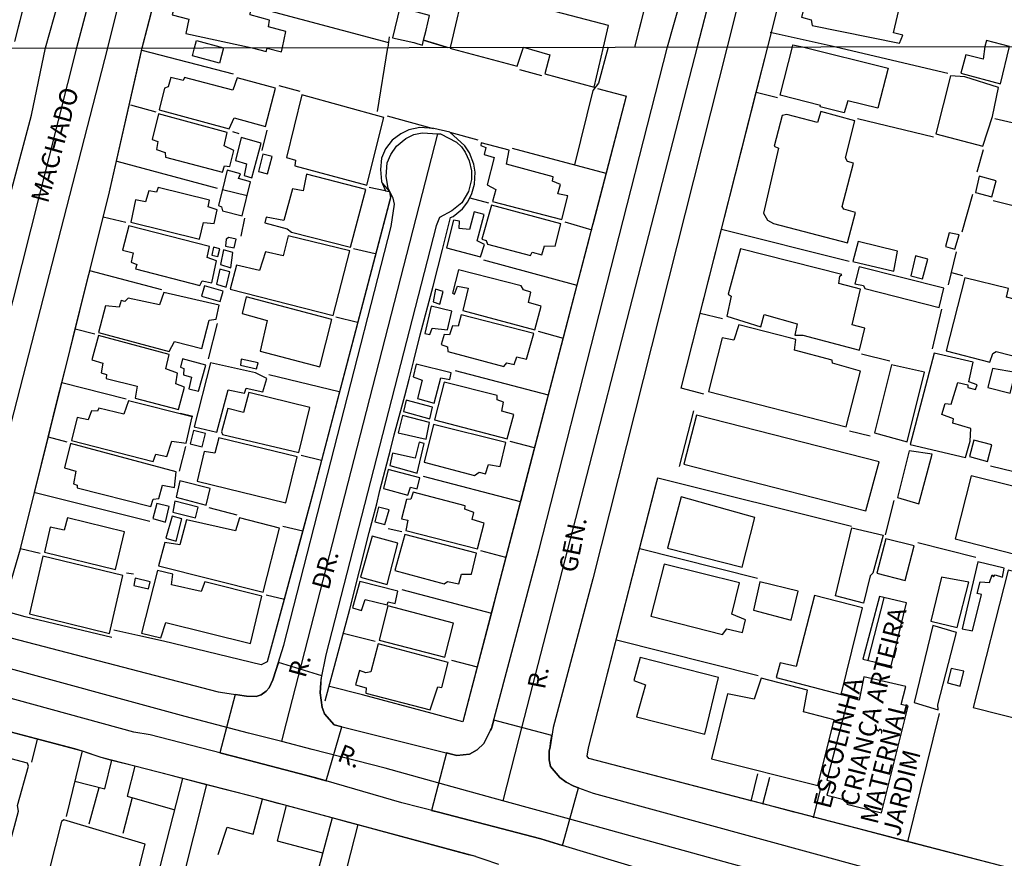
# Model space of a CAD drawing. Extents: x 180707 to 183128, y 1674279 to 1677054.
# Drawn here: x 181944 to 182082, y 1674722 to 1674839 of the extents above; entities that cross this region are included whole.
import ezdxf
from ezdxf.enums import TextEntityAlignment as Align

# ---------------------------------------------------------------- set-up
doc = ezdxf.new("R2010")
doc.units = 0
doc.header["$MEASUREMENT"] = 0
for name, color, linetype in [('V-CRUZAMENTO', 1, 'CONTINUOUS'), ('V-EDIFICACAO', 2, 'CONTINUOUS'), ('V-EDIFICACAO_IDENTIFICADA', 6, 'CONTINUOUS'), ('V-EIXO_DE_LOGRADOURO', 3, 'CONTINUOUS'), ('V-LOTE', 231, 'CONTINUOUS'), ('V-NOME_DOS_LOGRADOUROS', 2, 'CONTINUOUS'), ('V-QUADRA', 6, 'CONTINUOUS'), ('V-TESTADA', 3, 'CONTINUOUS'), ('X-LIMITE_1000', 7, 'CONTINUOUS')]:
    doc.layers.add(name, color=color, linetype=linetype)

msp = doc.modelspace()

# ---------------------------------------------------------------- linework, layer by layer
at = {"layer": 'V-CRUZAMENTO'}
for points in [[(181989.35, 1674740.23), (181988.27, 1674740.5), (181986.92, 1674742.01), (181986.67, 1674742.7), (181986.6, 1674742.9), (181986.31, 1674744.95), (181986.39, 1674746.37), (181986.53, 1674747.35), (181980.48, 1674749.22), (181980.18, 1674748.24), (181979.72, 1674746.76), (181979.2, 1674745.65), (181978.79, 1674745.18), (181978.09, 1674744.7), (181977.65, 1674744.56), (181977.36, 1674744.47), (181976.01, 1674744.51), (181974.44, 1674744.75), (181972.32, 1674736.57), (181975.4, 1674735.77), (181984.28, 1674733.48), (181987.16, 1674732.69)], [(182017.13, 1674724.56), (182017.13, 1674724.56), (182020.17, 1674723.64), (182021.19, 1674727.3), (182022.41, 1674731.69), (182021.72, 1674731.94), (182020.69, 1674732.48), (182019.8, 1674733.14), (182018.5, 1674734.67), (182018.31, 1674735.62), (182018.3, 1674736.82), (182018.41, 1674737.44), (182018.5, 1674737.98), (182018.68, 1674739.01), (182010.55, 1674741.14), (182010.24, 1674739.97), (182010.12, 1674739.73), (182009.17, 1674737.89), (182008.22, 1674737), (182007.17, 1674736.4), (182005.39, 1674736.2), (182005.03, 1674736.29), (182003.97, 1674736.56), (182001.88, 1674728.52), (182002.85, 1674728.27)]]:
    msp.add_lwpolyline(points, close=True, dxfattribs=at)
at = {"layer": 'V-EDIFICACAO'}
for points in [[(182055.37, 1674846.67), (182053.55, 1674839.37), (182054.9, 1674838.97), (182055.01, 1674838.2), (182067.23, 1674835.72), (182067.66, 1674836.85), (182066.39, 1674837.15), (182067.88, 1674843.57), (182055.37, 1674846.67)], [(182004.49, 1674835.14), (182004.45, 1674835.01), (182004.77, 1674834.92), (182013.84, 1674832.49), (182014.7, 1674835.15), (182018.39, 1674834.11), (182017.67, 1674831.45), (182024.56, 1674829.57), (182025.89, 1674835.17), (182026.58, 1674838.2), (182006.41, 1674843.49), (182004.71, 1674836.08)], [(181976.84, 1674835.09), (181978.76, 1674834.58), (181978.91, 1674835.02), (181980.91, 1674834.51), (181981.06, 1674835.1), (181981.53, 1674837.37), (181979.12, 1674837.99), (181979.23, 1674838.93), (181976.53, 1674839.66), (181976.64, 1674840.69), (181966.61, 1674843.24), (181965.66, 1674839.66), (181967.96, 1674839.08), (181967.55, 1674837.07)], [(182004.11, 1674835.14), (182003.34, 1674835.37), (182000.75, 1674836.13), (182001.1, 1674837.56), (182001.59, 1674839.59), (181997.43, 1674840.69), (181996.41, 1674836.45), (181999.41, 1674835.81), (181999.83, 1674835.68), (182000.6, 1674835.44), (182000.75, 1674836.13)], [(181968.77, 1674835.08), (181969.05, 1674836.08), (181972.82, 1674835.09), (181972.25, 1674832.94), (181968.49, 1674833.94)], [(182053.68, 1674835.22), (182065.61, 1674832.24), (182064.18, 1674826.66), (182059.99, 1674827.66), (182059.47, 1674825.97), (182056.12, 1674826.82), (182056.16, 1674827.01), (182050.57, 1674828.45), (182052.27, 1674835.22), (182052.34, 1674835.51)], [(182079.15, 1674835.26), (182078.88, 1674833.49), (182076.46, 1674834.08), (182075.79, 1674831.51), (182081.3, 1674830.05), (182082.57, 1674835.27), (182079.38, 1674836.09)], [(182076.34, 1674831), (182074.33, 1674831.18), (182072.28, 1674823.05), (182078.87, 1674821.34), (182080.19, 1674825.48), (182081.05, 1674829.53), (182076.34, 1674831)], [(181967.39, 1674830.95), (181967.19, 1674830.49), (181965.47, 1674830.91), (181965.08, 1674829.62), (181964.59, 1674829.43), (181963.85, 1674826.41), (181973.63, 1674823.76), (181974.31, 1674825.29), (181978.67, 1674824.1), (181980.07, 1674829.45), (181974.74, 1674830.88), (181974.1, 1674829.17), (181967.39, 1674830.95)], [(181983.77, 1674828.51), (181981.6, 1674819.75), (181982.87, 1674819.4), (181982.78, 1674818.61), (181992.81, 1674815.89), (181995.22, 1674825.36), (181983.77, 1674828.51)], [(181963.74, 1674825.84), (181962.84, 1674822.28), (181963.67, 1674821.99), (181963.48, 1674820.87), (181964.68, 1674820.47), (181964.7, 1674819.79), (181972.66, 1674817.71), (181972.96, 1674818.59), (181973.68, 1674818.5), (181974.26, 1674820.74), (181972.89, 1674821.39), (181973.35, 1674823.24), (181963.74, 1674825.84)], [(182055.75, 1674824.66), (182051.47, 1674825.76), (182050.85, 1674825.6), (182049.7, 1674821.32), (182050.32, 1674821.04), (182048.21, 1674811.98), (182048.77, 1674810.99), (182049.6, 1674810.51), (182059.93, 1674807.83), (182061.07, 1674812.07), (182059.43, 1674812.52), (182059.2, 1674812.92), (182060.77, 1674818.95), (182059.95, 1674819.21), (182059.67, 1674819.71), (182060.98, 1674824.87), (182056.22, 1674826.18), (182055.75, 1674824.66)], [(181978.08, 1674821.77), (181975.29, 1674822.53), (181974.51, 1674819.31), (181976.02, 1674818.88), (181975.71, 1674817.25), (181976.79, 1674816.9)], [(182012.33, 1674818.83), (182012.73, 1674820.76), (182008.82, 1674821.79), (182008.76, 1674821.43), (182009.44, 1674821.15), (182009.21, 1674820.15), (182010.59, 1674819.73), (182009.62, 1674815.92), (182010.84, 1674815.26), (182010.36, 1674813.62), (182020.06, 1674811.07), (182020.89, 1674814.39), (182019.52, 1674814.67), (182019.87, 1674815.97), (182018.74, 1674816.45), (182018.84, 1674817.06), (182012.33, 1674818.83)], [(181978.3, 1674820.23), (181977.71, 1674817.81), (181978.96, 1674817.46), (181979.62, 1674819.91), (181978.3, 1674820.23)], [(181972.68, 1674815.3), (181972.65, 1674815.16), (181972.14, 1674813.03), (181972.52, 1674812.87), (181972.7, 1674812.3), (181975.44, 1674811.62), (181976.6, 1674816.36), (181974.91, 1674816.8), (181975.2, 1674817.47), (181973.33, 1674817.96)], [(181984.41, 1674817.44), (181983.92, 1674815.1), (181982.44, 1674815.38), (181981.26, 1674810.93), (181978.79, 1674811.4), (181978.6, 1674810.61), (181981.69, 1674809.78), (181982.32, 1674809.32), (181990.55, 1674807.23), (181992.69, 1674815.3), (181984.41, 1674817.44)], [(182078.34, 1674817.15), (182077.82, 1674814.87), (182080.1, 1674814.26), (182080.71, 1674816.5), (182078.34, 1674817.15)], [(181963.69, 1674815.57), (181963.48, 1674814.9), (181962.39, 1674815.09), (181961.93, 1674813.56), (181960.55, 1674813.83), (181959.86, 1674810.71), (181969.47, 1674808.34), (181970.04, 1674810.68), (181971.51, 1674810.51), (181971.95, 1674812.45), (181970.68, 1674812.85), (181970.85, 1674813.79), (181963.69, 1674815.57)], [(182005.71, 1674809.85), (182005.79, 1674810.84), (182004.94, 1674811.02), (182003.96, 1674807.14), (182008.72, 1674805.87), (182009.27, 1674807.6), (182008.25, 1674808.1), (182009.21, 1674811.8), (182007.84, 1674812.15), (182007.17, 1674809.68), (182005.71, 1674809.85)], [(182010.24, 1674813.1), (182008.9, 1674808.33), (182009.51, 1674808.14), (182009.68, 1674807.66), (182015.71, 1674806.08), (182015.94, 1674806.51), (182017.26, 1674806.17), (182017.63, 1674807.41), (182019.15, 1674807.35), (182019.92, 1674810.5), (182010.24, 1674813.1)], [(181959.62, 1674810.21), (181958.71, 1674806.82), (181960.22, 1674806.43), (181959.94, 1674805.12), (181960.7, 1674804.81), (181960.51, 1674804.19), (181969.49, 1674801.87), (181969.82, 1674802.5), (181971.18, 1674802.22), (181971.82, 1674805.33), (181970.55, 1674805.8), (181970.87, 1674807.32), (181959.62, 1674810.21)], [(182074.15, 1674809.21), (182073.64, 1674807.33), (182074.94, 1674806.94), (182075.55, 1674808.96), (182074.15, 1674809.21)], [(181973.58, 1674808.58), (181973.19, 1674808.35), (181973.08, 1674807.38), (181974.32, 1674807.11), (181974.58, 1674808.35), (181973.58, 1674808.58)], [(181981.85, 1674808.8), (181981.14, 1674806), (181978.68, 1674806.59), (181977.85, 1674803.95), (181974.63, 1674804.7), (181973.75, 1674801.37), (181988.11, 1674797.69), (181990.48, 1674806.71), (181981.85, 1674808.8)], [(182061.46, 1674808.02), (182060.7, 1674805.2), (182066.42, 1674803.89), (182066.95, 1674806.65), (182061.46, 1674808.02)], [(181971.18, 1674806.13), (181972.02, 1674805.91), (181972.29, 1674806.98), (181971.42, 1674807.22), (181971.18, 1674806.13)], [(181972.81, 1674806.83), (181972.38, 1674804.82), (181973.84, 1674804.34), (181974.12, 1674806.49), (181972.81, 1674806.83)], [(182044.99, 1674806.97), (182043.31, 1674800.68), (182043.7, 1674800.38), (182043.09, 1674797.58), (182047.87, 1674796.1), (182048.3, 1674797.81), (182052.93, 1674796.5), (182052.62, 1674794.92), (182053.72, 1674794.91), (182061.65, 1674792.84), (182062.39, 1674795.89), (182060.59, 1674796.37), (182061.77, 1674801.38), (182058.72, 1674802.17), (182058.86, 1674803.18), (182059.18, 1674803.39), (182044.99, 1674806.97)], [(182069.47, 1674806.02), (182068.79, 1674803.24), (182070.43, 1674802.8), (182071.16, 1674805.54), (182069.47, 1674806.02)], [(181972.3, 1674804.14), (181971.83, 1674802.05), (181973.21, 1674801.65), (181973.69, 1674803.76), (181972.3, 1674804.14)], [(182005.62, 1674804.06), (182004.8, 1674800.78), (182005.08, 1674800.66), (182005.5, 1674801.77), (182006.99, 1674801.51), (182006.26, 1674798.36), (182016.28, 1674795.69), (182017.16, 1674798.98), (182015.43, 1674799.49), (182015.72, 1674800.95), (182014.7, 1674801.27), (182014.37, 1674801.81), (182005.62, 1674804.06)], [(182061.59, 1674804.46), (182061, 1674802.1), (182062.2, 1674801.86), (182062.37, 1674801.43), (182072.76, 1674798.81), (182073.41, 1674801.51), (182061.59, 1674804.46)], [(182082.16, 1674800.22), (182082.44, 1674801.43), (182076.36, 1674802.92), (182073.73, 1674792.76), (182079.84, 1674791.17), (182080.25, 1674792.35), (182080.7, 1674792.66), (182093.77, 1674789.29), (182093.8, 1674787.98), (182099.67, 1674786.49), (182099.98, 1674787.03), (182100.67, 1674786.89), (182102.77, 1674795.37), (182101.89, 1674795.73), (182101.98, 1674796.39), (182096.2, 1674797.91), (182095.79, 1674796.69), (182082.16, 1674800.22)], [(181963.87, 1674799.19), (181959.52, 1674800.11), (181959.03, 1674799.65), (181958.53, 1674799.76), (181958.23, 1674798.82), (181956.34, 1674799.05), (181955.34, 1674795.29), (181965.25, 1674792.67), (181965.96, 1674794.06), (181969.79, 1674793.09), (181970.81, 1674797.01), (181971.81, 1674797.18), (181972.19, 1674799.11), (181964.49, 1674800.88), (181963.87, 1674799.19)], [(181970.16, 1674801.8), (181969.74, 1674800.39), (181972.34, 1674799.65), (181972.76, 1674801.1), (181970.16, 1674801.8)], [(182002.08, 1674799.58), (182003.04, 1674799.27), (182003.47, 1674801.05), (182002.43, 1674801.35), (182002.08, 1674799.58)], [(181975.97, 1674800.28), (181975.41, 1674797.96), (181978.93, 1674796.97), (181977.96, 1674792.68), (181986.25, 1674790.53), (181987.96, 1674797.11), (181975.97, 1674800.28)], [(182001.82, 1674798.99), (182000.94, 1674795.18), (182001.65, 1674795.01), (182001.96, 1674795.93), (182004.1, 1674795.69), (182004.7, 1674798.27), (182001.82, 1674798.99)], [(182006.01, 1674797.77), (182005.6, 1674796.17), (182004.8, 1674796.23), (182004.36, 1674794.99), (182003.61, 1674795.03), (182003.23, 1674793.61), (182004.09, 1674793.32), (182004.15, 1674792.63), (182011.96, 1674790.54), (182012.4, 1674791.08), (182013.42, 1674790.84), (182013.8, 1674791.89), (182015.12, 1674791.58), (182016.14, 1674795.17), (182006.01, 1674797.77)], [(182052.03, 1674794.51), (182044.77, 1674796.36), (182044.1, 1674794.21), (182042.44, 1674794.55), (182040.55, 1674787.06), (182059.79, 1674782.11), (182061.78, 1674789.9), (182057.88, 1674791.03), (182057.81, 1674791.46), (182052.54, 1674792.84), (182052.75, 1674794.33)], [(181955.37, 1674794.87), (181954.42, 1674791.47), (181955.96, 1674791.01), (181955.73, 1674789.69), (181956.47, 1674789.45), (181956.41, 1674788.86), (181960.76, 1674787.79), (181960.47, 1674786.15), (181966.53, 1674784.53), (181967.35, 1674787.68), (181966.16, 1674788.12), (181966.4, 1674789.63), (181964.76, 1674790.23), (181965.24, 1674792.25), (181955.37, 1674794.87)], [(181967.07, 1674791.63), (181966.8, 1674790.44), (181967.26, 1674790.27), (181967.22, 1674789.4), (181968.33, 1674789.07), (181967.96, 1674787.45), (181969.34, 1674787.13), (181970.33, 1674790.73), (181967.07, 1674791.63)], [(181975.29, 1674791.59), (181975.18, 1674790.76), (181977.43, 1674790.22), (181977.67, 1674791.08), (181975.29, 1674791.59)], [(182072.07, 1674792.42), (182068.7, 1674779.64), (182076.43, 1674777.84), (182077.08, 1674780.12), (182077.17, 1674781.87), (182074.67, 1674782.62), (182074.75, 1674783.23), (182073.13, 1674783.83), (182073.58, 1674785.4), (182074.42, 1674785.3), (182075.34, 1674788.31), (182076.74, 1674788.01), (182076.77, 1674787.61), (182077.85, 1674787.32), (182078.05, 1674787.99), (182076.91, 1674788.41), (182077.51, 1674791.15), (182072.07, 1674792.42)], [(181970.98, 1674791.06), (181968.73, 1674782.14), (181971.89, 1674781.38), (181973.47, 1674787.31), (181975.73, 1674786.83), (181975.99, 1674787.54), (181978.32, 1674787), (181978.86, 1674788.9), (181977.29, 1674789.67), (181970.98, 1674791.06)], [(181999.7, 1674790.87), (181999.31, 1674789.09), (182000.57, 1674788.64), (181999.9, 1674786.07), (182002.23, 1674785.42), (182003.18, 1674788.96), (182004.4, 1674788.75), (182004.62, 1674789.66), (181999.7, 1674790.87)], [(182066.1, 1674790.8), (182063.71, 1674781.27), (182068.3, 1674780.01), (182070.69, 1674789.78), (182066.1, 1674790.8)], [(182080.2, 1674790.29), (182079.57, 1674787.63), (182082.65, 1674786.83), (182083.39, 1674789.7), (182080.2, 1674790.29)], [(182003.64, 1674788.38), (182002.26, 1674783.1), (182012.42, 1674780.45), (182013.34, 1674783.84), (182011.67, 1674784.3), (182011.91, 1674785.57), (182011.02, 1674785.9), (182011.01, 1674786.51), (182003.64, 1674788.38)], [(181968.44, 1674783.52), (181959.55, 1674785.75), (181958.9, 1674783.89), (181955.41, 1674784.73), (181955.2, 1674784.32), (181954.37, 1674784.36), (181953.94, 1674783.08), (181952.37, 1674783.45), (181951.6, 1674780.21), (181963.01, 1674777.29), (181963.37, 1674778.3), (181964.91, 1674777.97), (181965.6, 1674780.13), (181967.59, 1674779.84)], [(181976.35, 1674786.94), (181975.59, 1674784.15), (181973.42, 1674784.7), (181972.55, 1674781.43), (181972.69, 1674781.05), (181983.35, 1674778.56), (181984.86, 1674784.83), (181976.35, 1674786.94)], [(181998.34, 1674785.84), (181997.96, 1674784.25), (182001.62, 1674783.25), (182002.02, 1674784.89), (181998.34, 1674785.84)], [(181997.83, 1674783.71), (181997.2, 1674781.3), (182001.12, 1674780.4), (182001.59, 1674782.71), (181997.83, 1674783.71)], [(182038.85, 1674783.75), (182037.09, 1674776.9), (182062.52, 1674770.39), (182064.38, 1674777.25), (182038.85, 1674783.75)], [(181968.61, 1674781.6), (181968.15, 1674779.76), (181969.86, 1674779.34), (181970.29, 1674781.18), (181968.61, 1674781.6)], [(182002.13, 1674782.47), (182000.84, 1674777.21), (182007.89, 1674775.33), (182008.51, 1674775.8), (182009.42, 1674775.54), (182009.8, 1674776.85), (182011.43, 1674776.57), (182012.26, 1674779.92), (182002.13, 1674782.47)], [(181972.18, 1674780.59), (181971.59, 1674778.44), (181970.13, 1674778.66), (181969.16, 1674774.54), (181981.51, 1674771.51), (181983.1, 1674777.93), (181972.18, 1674780.59)], [(182077.61, 1674780.27), (182076.97, 1674777.96), (182079.49, 1674777.29), (182080.11, 1674779.6), (182077.61, 1674780.27)], [(181951.45, 1674779.79), (181950.61, 1674776.42), (181952.21, 1674775.94), (181951.89, 1674774.17), (181952.38, 1674773.98), (181952.38, 1674773.59), (181962.69, 1674770.98), (181962.98, 1674772.02), (181963.81, 1674772.1), (181964.28, 1674773.99), (181965.98, 1674773.63), (181966.21, 1674775.82), (181951.45, 1674779.79)], [(181996.43, 1674778.45), (181996.03, 1674776.7), (181999.84, 1674775.67), (182000.86, 1674779.8), (182000.13, 1674779.96), (181999.56, 1674777.76), (181996.43, 1674778.45)], [(182068.57, 1674778.79), (182066.95, 1674772.25), (182069.92, 1674771.37), (182071.76, 1674778.29), (182068.57, 1674778.79)], [(181995.81, 1674776.16), (181995.18, 1674773.53), (181998.58, 1674772.6), (181998.91, 1674773.69), (181999.88, 1674773.47), (182000.23, 1674774.99), (181995.81, 1674776.16)], [(182077.23, 1674775.26), (182074.97, 1674766.5), (182091.85, 1674762.17), (182094.11, 1674771.09), (182077.23, 1674775.26)], [(181966.73, 1674774.59), (181966.21, 1674772.29), (181970.38, 1674771.2), (181970.97, 1674773.49), (181966.73, 1674774.59)], [(181999.28, 1674773.02), (181998.99, 1674772.03), (181998.38, 1674771.99), (181997.69, 1674769.25), (181998.57, 1674769.07), (181998.26, 1674767.63), (182008.28, 1674765.08), (182009.22, 1674768.66), (182007.56, 1674769.19), (182007.76, 1674770.14), (182006.53, 1674770.6), (182006.56, 1674771.11), (181999.28, 1674773.02)], [(182036.72, 1674772.33), (182034.84, 1674765.18), (182045.23, 1674762.51), (182047.01, 1674769.48), (182036.72, 1674772.33)], [(181963.5, 1674771.43), (181962.97, 1674769.32), (181964.7, 1674768.81), (181965.22, 1674770.99), (181963.5, 1674771.43)], [(181966.01, 1674771.74), (181965.73, 1674770.19), (181968.89, 1674769.41), (181969.26, 1674770.92), (181966.01, 1674771.74)], [(181994.45, 1674770.88), (181993.93, 1674768.85), (181995.33, 1674768.47), (181995.97, 1674770.54), (181994.45, 1674770.88)], [(181951.04, 1674769.4), (181950.57, 1674767.71), (181948.62, 1674768.09), (181947.8, 1674764.6), (181957.75, 1674762.21), (181959, 1674767.45), (181951.04, 1674769.4)], [(181967.64, 1674769.14), (181966.74, 1674765.66), (181964.61, 1674765.98), (181963.74, 1674762.69), (181978.35, 1674759.01), (181980.64, 1674767.96), (181975.07, 1674769.4), (181974.48, 1674767.59), (181967.64, 1674769.14)], [(181965.65, 1674769.63), (181964.76, 1674766.59), (181966.23, 1674766.17), (181967.01, 1674769.25), (181965.65, 1674769.63)], [(182064.94, 1674766.99), (182063.48, 1674761.66), (182063.11, 1674761.33), (182062.19, 1674757.48), (182058.27, 1674758.51), (182060.58, 1674768), (182064.94, 1674766.99)], [(181993.57, 1674766.84), (181991.94, 1674761.1), (181995.65, 1674760.12), (181997.17, 1674765.88), (181993.57, 1674766.84)], [(181998.13, 1674767.08), (181996.75, 1674762.06), (182003.62, 1674760.2), (182004.09, 1674760.54), (182005.66, 1674760.2), (182006.05, 1674761.55), (182007.43, 1674761.55), (182008.16, 1674764.47), (181998.13, 1674767.08)], [(182065.31, 1674766.49), (182064.06, 1674761.68), (182068.01, 1674760.67), (182069.25, 1674765.49), (182065.31, 1674766.49)], [(181947.6, 1674764.07), (181945.72, 1674756), (181956.9, 1674753.26), (181958.77, 1674761.37), (181947.6, 1674764.07)], [(182034.33, 1674762.94), (182032.51, 1674755.66), (182042.52, 1674753.13), (182043.09, 1674753.9), (182045.29, 1674753.39), (182045.73, 1674755.18), (182043.82, 1674755.94), (182044.87, 1674760.35), (182034.33, 1674762.94)], [(182078.17, 1674763.26), (182075.96, 1674753.9), (182077.43, 1674753.61), (182078.67, 1674758.69), (182078.07, 1674758.85), (182078.46, 1674760.48), (182079.79, 1674760.37), (182080.16, 1674761.44), (182080.34, 1674761.18), (182080.56, 1674761.43), (182081.59, 1674761.14), (182081.84, 1674762.36), (182078.17, 1674763.26)], [(181960.47, 1674760.96), (181960.3, 1674759.97), (181962.36, 1674759.49), (181962.56, 1674760.45), (181960.47, 1674760.96)], [(181965.54, 1674760.03), (181965.76, 1674761.53), (181963.62, 1674762.07), (181961.38, 1674753.3), (181964.05, 1674752.66), (181964.77, 1674754.78), (181976.58, 1674751.85), (181978.18, 1674758.48), (181970.2, 1674760.49), (181969.7, 1674759.14), (181965.54, 1674760.03)], [(182073.09, 1674761.1), (182071.6, 1674754.99), (182075.28, 1674754.07), (182076.91, 1674760.44), (182073.09, 1674761.1)], [(182082.38, 1674762.1), (182077.48, 1674742.93), (182088.92, 1674740.05), (182089.91, 1674744.27), (182089.09, 1674744.49), (182092.08, 1674755.89), (182093.19, 1674755.62), (182094.04, 1674759.33), (182082.38, 1674762.1)], [(181991.84, 1674760.53), (181990.84, 1674756.82), (181992.1, 1674756.47), (181992.6, 1674757.98), (181995.66, 1674757.27), (181995.82, 1674757.68), (181996.77, 1674757.44), (181997.16, 1674759.19), (181991.84, 1674760.53)], [(182047.72, 1674760.48), (182046.81, 1674756.52), (182052.07, 1674755.13), (182053.06, 1674759.18), (182047.72, 1674760.48)], [(182055.33, 1674758.55), (182052.77, 1674748.62), (182050.53, 1674749.14), (182050, 1674747.1), (182059.05, 1674744.74), (182062.06, 1674756.83), (182055.33, 1674758.55)], [(181995.78, 1674757.13), (181994.55, 1674752.33), (182003.71, 1674749.95), (182004.92, 1674754.71), (181995.78, 1674757.13)], [(182071.85, 1674754.35), (182069.25, 1674743.63), (182072.63, 1674742.61), (182072.58, 1674743.31), (182075.18, 1674753.39), (182071.85, 1674754.35)], [(181994.42, 1674751.8), (181993.38, 1674747.9), (181992.7, 1674747.76), (181991.82, 1674748.1), (181991.26, 1674746.09), (181992.75, 1674745.66), (181992.68, 1674744.91), (182001.67, 1674742.57), (182002.76, 1674745.8), (182003.29, 1674745.72), (182004.2, 1674749.22), (181994.42, 1674751.8)], [(182030.99, 1674749.88), (182030.11, 1674746.69), (182031.73, 1674746.08), (182030.49, 1674741.62), (182040.01, 1674739.2), (182041.94, 1674747.11), (182030.99, 1674749.88)], [(182074.42, 1674748.35), (182073.94, 1674746.35), (182075.67, 1674745.89), (182076.19, 1674747.99), (182074.42, 1674748.35)], [(182047.88, 1674746.99), (182046.94, 1674744.1), (182043.18, 1674744.84), (182040.98, 1674735.75), (182055.81, 1674732), (182058.08, 1674741.2), (182053.79, 1674742.32), (182054.37, 1674745.34), (182047.88, 1674746.99)], [(181938.94, 1674736.84), (181936.21, 1674726.27), (181938.74, 1674725.48), (181938.89, 1674725.03), (181937.69, 1674721.06), (181935.37, 1674721.61), (181934.24, 1674717.35), (181939.83, 1674715.99), (181941.86, 1674723.98), (181942.92, 1674723.74), (181944.21, 1674728.44), (181944.05, 1674729.21), (181945.58, 1674734.72), (181945.44, 1674735.15), (181938.94, 1674736.84)], [(181950.53, 1674727.22), (181950.19, 1674727), (181943.92, 1674702.16), (181955.58, 1674699.07), (181961.86, 1674723.8), (181950.53, 1674727.22)]]:
    msp.add_lwpolyline(points, close=True, dxfattribs=at)
at = {"layer": 'V-EDIFICACAO_IDENTIFICADA'}
msp.add_lwpolyline([(182068.42, 1674743.08), (182067.43, 1674743.34), (182068.08, 1674745.86), (182062.23, 1674747.18), (182061.58, 1674743.96), (182060.11, 1674744.36), (182057.09, 1674732.78), (182057.63, 1674732.62), (182057.09, 1674730.69), (182060, 1674729.93), (182059.86, 1674729.39), (182064.68, 1674728.21), (182068.42, 1674743.08)], close=True, dxfattribs=at)
at = {"layer": 'V-EIXO_DE_LOGRADOURO'}
for points in [[(182013.24, 1675070.76), (182012.87, 1675069.38), (182010.74, 1675061.61), (182009.27, 1675055.89), (181997.51, 1675010.11), (181989.06, 1674975.87), (181976.08, 1674925.08), (181975.83, 1674924.09), (181972.98, 1674913.66), (181970.53, 1674906.4), (181970.21, 1674905.09), (181967.4, 1674893.61), (181962.08, 1674871.87), (181952.28, 1674835.05), (181933.17, 1674759.41), (181931.15, 1674751.41)], [(182096.04, 1675058.98), (182095.77, 1675057.89), (182092.69, 1675045.23), (182090.83, 1675037.62), (182079.79, 1674996.2), (182056.16, 1674901.95), (182053.89, 1674892.88), (182053.83, 1674892.65), (182051.61, 1674884.07), (182040.97, 1674842.99), (182038.95, 1674835.2), (182014.07, 1674738.64), (182011.81, 1674729.89)], [(181980.94, 1674738.16), (181981.2, 1674739.16), (181983.29, 1674747.31), (182002.74, 1674823.08)], [(182085.01, 1674709.68), (182021.19, 1674727.3), (182011.81, 1674729.89), (182003.89, 1674732.08), (181995.41, 1674734.42), (181985.21, 1674737.06), (181980.94, 1674738.16), (181976.32, 1674739.35), (181967.46, 1674741.64), (181939.94, 1674749.15), (181939.73, 1674749.2), (181931.15, 1674751.41), (181923.11, 1674753.48), (181922.08, 1674753.77), (181907.14, 1674757.95), (181892.79, 1674761.64), (181885.61, 1674763.48), (181885.61, 1674763.48), (181880.86, 1674764.71), (181858.43, 1674770.48), (181849.53, 1674772.77), (181841.04, 1674774.95), (181817.93, 1674780.9)]]:
    msp.add_lwpolyline(points, dxfattribs=at)
at = {"layer": 'V-LOTE'}
for points in [[(181917.43, 1674918.15), (181960.57, 1674907.3), (181961.35, 1674905.35), (181943.61, 1674835.94)], [(181961.48, 1674835.07), (181978.54, 1674901.06), (181979.58, 1674901.88), (181988.35, 1674899.73)], [(182048.82, 1674835.21), (182060.21, 1674880.87), (182061.32, 1674881.8), (182063.01, 1674881.88), (182079.74, 1674877.59)], [(182039.87, 1674873.45), (182030.2, 1674835.18)], [(181977.14, 1674840.8), (181995.88, 1674835.83)], [(181995.95, 1674836.6), (181995.77, 1674835.13)], [(182049.15, 1674837.26), (182058.35, 1674835.23)], [(181994.3, 1674826.18), (181995.77, 1674835.13)], [(182116.87, 1674835.32), (182101.99, 1674775.29), (182096.83, 1674755.4), (182086.94, 1674719.33), (182023.81, 1674735.81), (182023.59, 1674736.1), (182023.79, 1674737.3), (182033.45, 1674774.98)], [(182036.72, 1674787.52), (182048.82, 1674835.21)], [(182058.34, 1674835.23), (182073.95, 1674831.52)], [(181945.13, 1674755.6), (181941.97, 1674756.47), (181944.45, 1674765.07), (181956.89, 1674814.97), (181961.48, 1674835.07)], [(181961.41, 1674834.76), (181974.16, 1674831.43)], [(182014.14, 1674832.05), (182017.22, 1674831.21)], [(181980.56, 1674829.79), (181983.49, 1674829.03)], [(182029.05, 1674828.33), (182006.25, 1674740.91), (182001.94, 1674742.07)], [(182024.4, 1674829.13), (182021.82, 1674818.71)], [(182025.02, 1674829.38), (182029.08, 1674828.32)], [(182047.2, 1674828.87), (182050.17, 1674828.14)], [(181959.81, 1674827.11), (181963.39, 1674826.13)], [(181995.66, 1674825.56), (182002.1, 1674823.82)], [(182071.96, 1674822.59), (182061.36, 1674825.17)], [(182080.54, 1674825.2), (182084.75, 1674824.2)], [(181974.07, 1674823.38), (181974.96, 1674823.11)], [(181978.22, 1674820.75), (181978.93, 1674823.55)], [(182004.89, 1674811.5), (182006.21, 1674812.6), (182006.92, 1674813.56), (182007.5, 1674814.74), (182007.88, 1674816.02), (182007.97, 1674817.72), (182007.77, 1674818.82), (182007.15, 1674820.41), (182006.54, 1674821.39), (182004.4, 1674823.29), (182002.19, 1674823.81), (182000.22, 1674823.94), (181998.7, 1674823.63), (181997.59, 1674823.07), (181996.36, 1674822.18), (181995.43, 1674820.97), (181994.9, 1674819.67), (181994.76, 1674818.08), (181994.9, 1674816.42), (181995.43, 1674815.08), (181996.02, 1674815)], [(182004.4, 1674823.29), (182008.32, 1674822.22)], [(182026.27, 1674817.53), (182013.16, 1674821.02)], [(182078.06, 1674817.73), (182078.93, 1674820.85)], [(181957.91, 1674819.22), (181971.95, 1674815.48)], [(181996.25, 1674814.55), (181985.53, 1674773.68), (181978.92, 1674749.29), (181978.09, 1674748.87), (181964.44, 1674752.18)], [(181972.68, 1674815.3), (181976.13, 1674814.45)], [(181993.15, 1674815.59), (181995.41, 1674815.13)], [(182075.95, 1674809.38), (182077.44, 1674814.61)], [(182007.2, 1674814.14), (182009.81, 1674813.44)], [(182089.38, 1674811.41), (182080.3, 1674813.7)], [(181959.2, 1674810.68), (181956, 1674811.4)], [(181975.77, 1674811.28), (181975.25, 1674808.78)], [(182020.5, 1674810.75), (182024.24, 1674809.64)], [(182042.35, 1674809.72), (182060.18, 1674805.27)], [(181994.01, 1674806.29), (181990.97, 1674806.97)], [(182002.08, 1674801.77), (182003.4, 1674806.89)], [(182074.06, 1674801.98), (182075.19, 1674806.59)], [(182022.21, 1674801.89), (182009.16, 1674805.41)], [(181964.2, 1674801.27), (181954.14, 1674803.94)], [(182074.48, 1674803.68), (182076.03, 1674803.25)], [(182039.39, 1674798.02), (182042.51, 1674797.27)], [(182071.81, 1674793.02), (182073.12, 1674798.57)], [(181991.51, 1674796.7), (181988.52, 1674797.43)], [(181952.11, 1674795.83), (181954.84, 1674795.13)], [(181970.74, 1674791.64), (181971.99, 1674796.58)], [(182016.74, 1674795.48), (182020.27, 1674794.53)], [(181999.38, 1674791.41), (182000.29, 1674794.96)], [(182061.91, 1674792.33), (182065.86, 1674791.35)], [(182018.18, 1674786.55), (182005.22, 1674789.97)], [(181988.98, 1674787), (181979.13, 1674789.37)], [(181998.14, 1674786.45), (181998.75, 1674788.77)], [(181950.22, 1674788.31), (181959.22, 1674786.04)], [(182039.91, 1674786.71), (182036.72, 1674787.52)], [(181966.83, 1674784.02), (181968.54, 1674783.62)], [(182060.23, 1674781.55), (182063.14, 1674780.86)], [(181948.31, 1674780.71), (181950.92, 1674780.05)], [(181996.16, 1674778.92), (181996.67, 1674781.03)], [(181967.52, 1674779.37), (181966.64, 1674775.91)], [(182016.25, 1674779.19), (182012.83, 1674780.08)], [(181986.51, 1674777.44), (181983.67, 1674778.1)], [(182101.01, 1674771.52), (182079.91, 1674776.64)], [(182014.29, 1674771.66), (182000.75, 1674775.2)], [(182060.51, 1674768.18), (182033.45, 1674774.96)], [(181946.33, 1674772.99), (181962.52, 1674768.93)], [(181994.22, 1674771.37), (181994.65, 1674773.25)], [(181970.79, 1674770.86), (181974.69, 1674769.85)], [(182065.26, 1674767.04), (182066.46, 1674771.81)], [(181981.1, 1674768.25), (181983.91, 1674767.6)], [(181993.17, 1674767.35), (181993.55, 1674768.76)], [(181995.81, 1674767.94), (181997.74, 1674767.49)], [(181947.2, 1674764.41), (181944.45, 1674765.07)], [(182030.94, 1674765.14), (182047.37, 1674760.98)], [(182077.86, 1674763.88), (182069.78, 1674765.92)], [(182012.26, 1674763.85), (182008.75, 1674764.78)], [(181960.23, 1674761.54), (181959.29, 1674761.67)], [(181981.34, 1674757.98), (181978.78, 1674758.59)], [(181997.74, 1674759.42), (182010.25, 1674756.11)], [(182066.04, 1674748.73), (182068.18, 1674757.52), (182064.41, 1674758.41), (182062.11, 1674749.68), (182066.04, 1674748.73)], [(182062.82, 1674749.51), (182065.08, 1674758.25)], [(181987.02, 1674743.86), (181990.45, 1674756.63)], [(182008.03, 1674722.08), (181977.41, 1674730.33), (181955.72, 1674735.92), (181953.15, 1674736.83), (181923, 1674744.76), (181890.34, 1674753.02), (181887.48, 1674742.38), (181886.82, 1674738.75), (181886.34, 1674734.79), (181885.95, 1674726.43), (181886.43, 1674721.94), (181887.44, 1674717.72), (181888.74, 1674713.47), (181890.32, 1674709.47), (181892.23, 1674705.82), (181896.81, 1674698.96), (181899.63, 1674695.37), (181904.95, 1674689.6), (181911.38, 1674684.34), (181920.76, 1674676.28), (181936.89, 1674663.04), (181939.97, 1674660.33), (181939.93, 1674660.04), (181950.55, 1674657.18)], [(181960.86, 1674752.96), (181957.5, 1674753.74)], [(181994, 1674752.15), (181989.55, 1674753.27)], [(182027.68, 1674752.38), (182047.46, 1674747.39)], [(182008.27, 1674748.53), (182004.69, 1674749.5)], [(181992.23, 1674744.7), (181987.61, 1674745.84)], [(182068.38, 1674724.13), (182072.78, 1674742.08)], [(181946.79, 1674738.49), (181946.01, 1674735.29)], [(181953.06, 1674736.85), (181950.83, 1674727.67)], [(181952.04, 1674732.64), (181956.24, 1674731.57), (181957.22, 1674735.54)], [(181960.45, 1674734.72), (181959.37, 1674730.55), (181966, 1674728.61)], [(182046.48, 1674729.83), (182047.45, 1674733.67)], [(181970.42, 1674732.14), (181959.65, 1674689.24)], [(181967.09, 1674733.01), (181963.06, 1674717.19), (181966.45, 1674716.32)], [(182048.14, 1674729.39), (182049.12, 1674733.17)], [(181954.07, 1674726.67), (181955.44, 1674731.73)], [(182055.21, 1674727.52), (182056.2, 1674731.46)], [(181960.06, 1674730.35), (181958.78, 1674725.32)], [(181972.08, 1674722.4), (181973.31, 1674726.22), (181976.97, 1674725.23), (181978.24, 1674730.11)], [(181981.56, 1674729.22), (181980.31, 1674724.27), (181986.63, 1674722.6)], [(181987.98, 1674727.52), (181985.61, 1674718.64)], [(181991.57, 1674726.56), (181986.89, 1674708.19)]]:
    msp.add_lwpolyline(points, dxfattribs=at)
at = {"layer": 'V-QUADRA'}
for points in [[(181970.57, 1674891.42), (181956.6, 1674835.06), (181936.99, 1674758.87)], [(182105.91, 1674875.37), (182062.41, 1674886.47), (182061.46, 1674886.71), (182060.04, 1674886.9), (182058.86, 1674886.75), (182057.5, 1674886.2), (182056.61, 1674885.5), (182055.69, 1674884.2), (182055.41, 1674883.12), (182044.5, 1674840.56), (182044.5, 1674840.56), (182043.13, 1674835.2), (182024.41, 1674760.88), (182018.87, 1674740.13), (182018.41, 1674737.44), (182018.3, 1674736.82), (182018.31, 1674735.62), (182018.5, 1674734.67), (182019.8, 1674733.14), (182020.69, 1674732.48), (182021.72, 1674731.94), (182022.41, 1674731.69), (182024.46, 1674730.95), (182085.93, 1674714.15)], [(181932.99, 1674776.98), (181946, 1674825.68), (181947.96, 1674835.05), (181952.2, 1674850.12)], [(181940.92, 1674753.2), (181972.06, 1674745.12), (181976.01, 1674744.51), (181977.36, 1674744.47), (181977.65, 1674744.56), (181978.09, 1674744.7), (181978.79, 1674745.18), (181979.2, 1674745.65), (181979.72, 1674746.76), (181980.18, 1674748.24), (181981.22, 1674751.6), (181996.21, 1674810.12), (181996.69, 1674813.22), (181996.49, 1674814.09), (181995.79, 1674815.45), (181995.51, 1674817.11), (181995.69, 1674819.01), (181996.17, 1674820.16), (181996.98, 1674821.35), (181998.3, 1674822.39), (181999.39, 1674822.97), (182000.56, 1674823.21), (182002.74, 1674823.08), (182003.12, 1674823.06), (182005.36, 1674821.89), (182006.06, 1674821.26), (182006.58, 1674820.5), (182007.14, 1674819.29), (182007.47, 1674817.91), (182007.45, 1674816.67), (182007.01, 1674815.02), (182006.08, 1674813.42), (182004.71, 1674812.29), (182002.98, 1674811.36), (182002.5, 1674810.2), (181987.13, 1674750.27), (181986.42, 1674746.81), (181986.39, 1674746.37), (181986.31, 1674744.95), (181986.6, 1674742.9), (181986.67, 1674742.7), (181986.92, 1674742.01), (181988.27, 1674740.5), (182005.03, 1674736.29), (182005.39, 1674736.2), (182007.17, 1674736.4), (182008.22, 1674737), (182009.17, 1674737.89), (182010.12, 1674739.73), (182010.24, 1674739.97), (182016.84, 1674764.79), (182034.83, 1674835.19), (182037.64, 1674845.28)], [(182084.27, 1674706.13), (182079.51, 1674707.33), (182066.55, 1674711.04), (182057.31, 1674713.17), (182038.32, 1674718.51), (182032.22, 1674720.01), (182020.17, 1674723.64), (182017.13, 1674724.56), (182002.85, 1674728.27), (181997.74, 1674729.6), (181985.7, 1674733.11), (181984.28, 1674733.48), (181975.4, 1674735.77), (181962.56, 1674739.09), (181960.29, 1674739.47), (181941.8, 1674744.56)]]:
    msp.add_lwpolyline(points, dxfattribs=at)
at = {"layer": 'V-TESTADA'}
for points in [[(182033.4, 1674847.83), (182030.2, 1674835.18)], [(182049.32, 1674837.22), (182052.11, 1674848.42)], [(181945.88, 1674844.81), (181943.61, 1674835.94)], [(181961.48, 1674835.07), (181961.66, 1674835.76), (181963.88, 1674844.37)], [(182048.82, 1674835.21), (182049.32, 1674837.22)], [(182026.53, 1674835.18), (182025.19, 1674830.13), (182024.4, 1674829.13)], [(182047.21, 1674828.87), (182048.82, 1674835.21)], [(181956.89, 1674814.97), (181961.18, 1674833.76), (181961.48, 1674835.07)], [(182029.05, 1674828.33), (182026.24, 1674817.54)], [(182042.35, 1674809.72), (182047.21, 1674828.87)], [(182004.4, 1674823.29), (182002.19, 1674823.81), (182000.22, 1674823.94), (181998.7, 1674823.63), (181997.59, 1674823.07), (181996.36, 1674822.18), (181995.43, 1674820.97), (181994.9, 1674819.67), (181994.76, 1674818.08), (181994.9, 1674816.42), (181995.01, 1674816.13), (181996.02, 1674815)], [(182007.5, 1674814.74), (182007.88, 1674816.02), (182007.97, 1674817.72), (182007.77, 1674818.82), (182007.15, 1674820.41), (182006.54, 1674821.39), (182004.4, 1674823.29)], [(182026.24, 1674817.54), (182024.47, 1674810.77)], [(181956, 1674811.4), (181956.89, 1674814.97)], [(181996.02, 1674815), (181996.14, 1674814.13), (181985.53, 1674773.68)], [(182007.2, 1674814.14), (182007.5, 1674814.74)], [(182004.89, 1674811.5), (182006.21, 1674812.6), (182006.92, 1674813.56)], [(182006.92, 1674813.56), (182007.2, 1674814.14)], [(181954.14, 1674803.94), (181956, 1674811.4)], [(182003.4, 1674806.89), (182004.5, 1674811.39), (182004.89, 1674811.5)], [(182024.47, 1674810.77), (182024.18, 1674809.66)], [(182024.18, 1674809.66), (182023.83, 1674808.3)], [(182036.72, 1674787.52), (182042.35, 1674809.72)], [(182023.83, 1674808.3), (182022.16, 1674801.9)], [(182002.08, 1674801.77), (182003.4, 1674806.89)], [(181953.88, 1674802.88), (181954.14, 1674803.94)], [(181952.12, 1674795.83), (181953.88, 1674802.88)], [(182000.29, 1674794.96), (182002.08, 1674801.77)], [(182022.16, 1674801.9), (182020.24, 1674794.54)], [(181951.06, 1674791.57), (181952.12, 1674795.83)], [(181999.38, 1674791.41), (182000.29, 1674794.96)], [(182020.24, 1674794.54), (182018.16, 1674786.56)], [(181950.24, 1674788.3), (181951.06, 1674791.57)], [(181998.75, 1674788.77), (181999.38, 1674791.41)], [(181998.14, 1674786.45), (181998.75, 1674788.77)], [(181949.75, 1674786.34), (181950.24, 1674788.3)], [(181948.35, 1674780.7), (181949.75, 1674786.34)], [(181996.67, 1674781.03), (181996.94, 1674782.02), (181998.14, 1674786.45)], [(182018.16, 1674786.56), (182017.17, 1674782.77)], [(182038.47, 1674784.36), (182036.46, 1674776.6)], [(182017.17, 1674782.77), (182016.23, 1674779.19)], [(181946.42, 1674772.97), (181948.35, 1674780.7)], [(181996.16, 1674778.92), (181996.43, 1674780.02), (181996.67, 1674781.03)], [(181994.65, 1674773.25), (181996.16, 1674778.92)], [(182016.23, 1674779.19), (182014.32, 1674771.85)], [(182023.81, 1674735.81), (182023.59, 1674736.1), (182023.79, 1674737.3), (182033.19, 1674773.96), (182033.45, 1674774.98)], [(181985.53, 1674773.68), (181983.88, 1674767.61)], [(181944.45, 1674765.07), (181946.42, 1674772.97)], [(181994.22, 1674771.37), (181994.65, 1674773.25)], [(181993.55, 1674768.76), (181994.22, 1674771.37)], [(182014.24, 1674771.53), (182012.24, 1674763.86)], [(182014.27, 1674771.66), (182014.24, 1674771.53)], [(182014.32, 1674771.85), (182014.27, 1674771.66)], [(181993.17, 1674767.35), (181993.55, 1674768.76)], [(181983.88, 1674767.61), (181982.08, 1674760.94)], [(181990.45, 1674756.63), (181993.17, 1674767.35)], [(181945.13, 1674755.6), (181941.97, 1674756.47), (181944.45, 1674765.07)], [(182012.24, 1674763.86), (182010.93, 1674758.87)], [(181982.08, 1674760.94), (181981.28, 1674757.99)], [(182010.93, 1674758.87), (182010.22, 1674756.12)], [(181981.28, 1674757.99), (181978.92, 1674749.29)], [(181957.23, 1674752.69), (181945.13, 1674755.6)], [(181987.02, 1674743.86), (181990.45, 1674756.63)], [(182010.22, 1674756.12), (182008.24, 1674748.54)], [(181960.86, 1674752.96), (181957.5, 1674753.74)], [(181964.44, 1674752.18), (181960.86, 1674752.96)], [(181978.92, 1674749.29), (181978.09, 1674748.87), (181964.44, 1674752.18)], [(182008.24, 1674748.54), (182006.25, 1674740.91)], [(181992.23, 1674744.7), (181987.61, 1674745.84)], [(182001.94, 1674742.07), (181992.23, 1674744.7)], [(181953.15, 1674736.83), (181952.06, 1674737.12), (181924.75, 1674744.3)], [(182006.25, 1674740.91), (182001.94, 1674742.07)], [(181955.72, 1674735.92), (181954.06, 1674736.51), (181953.15, 1674736.83)], [(181957.22, 1674735.53), (181955.72, 1674735.92)], [(181960.45, 1674734.7), (181957.22, 1674735.53)], [(182046.49, 1674729.89), (182023.81, 1674735.81)], [(181965.51, 1674733.4), (181960.45, 1674734.7)], [(181967.09, 1674732.99), (181965.51, 1674733.4)], [(181967.66, 1674732.84), (181967.09, 1674732.99)], [(181970.42, 1674732.13), (181967.66, 1674732.84)], [(181977.41, 1674730.33), (181970.42, 1674732.13)], [(181978.24, 1674730.11), (181977.41, 1674730.33)], [(181980.44, 1674729.51), (181978.24, 1674730.11)], [(181981.56, 1674729.21), (181980.44, 1674729.51)], [(182046.73, 1674729.83), (182046.49, 1674729.89)], [(182048.16, 1674729.45), (182046.73, 1674729.83)], [(182052.52, 1674728.31), (182048.16, 1674729.45)], [(181987.97, 1674727.48), (181981.56, 1674729.21)], [(182055.23, 1674727.61), (182052.52, 1674728.31)], [(181990.34, 1674726.85), (181987.97, 1674727.48)], [(181991.56, 1674726.52), (181990.34, 1674726.85)], [(182008.03, 1674722.08), (182007.02, 1674722.35), (181991.56, 1674726.52)], [(182061.37, 1674726), (182055.23, 1674727.61)], [(182068.39, 1674724.17), (182061.37, 1674726)], [(182086.94, 1674719.33), (182068.39, 1674724.17)], [(182008.03, 1674722.08), (182009.02, 1674721.76), (182011.24, 1674721.05)]]:
    msp.add_lwpolyline(points, dxfattribs=at)
at = {"layer": 'X-LIMITE_1000', "linetype": 'Continuous'}
msp.add_line((183121.79, 1674836.91), (180710.61, 1674832.96), dxfattribs=at)

# ---------------------------------------------------------------- texts
at = {"layer": 'V-NOME_DOS_LOGRADOUROS'}
for s, rotation, p in [('MACHADO', 74.6659, (181948.3, 1674813.25)), ('GEN.', 78.887, (182022.08, 1674761.64)), ('DR.', 74.6659, (181987.51, 1674759.2)), ('R.', 74.6659, (181984.25, 1674746.94)), ('R.', 78.887, (182017.69, 1674745.35)), ('R.', 338.5795, (181988.55, 1674735.53))]:
    msp.add_text(s, height=2.5, rotation=rotation, dxfattribs=at).set_placement(p)
for s, p in [('CRIANÇA ARTEIRA', (182063.86, 1674742.96)), ('ESCOLINHA', (182058.93, 1674737.89)), ('MATERNAL', (182065.35, 1674735.17)), ('JARDIM', (182067.81, 1674730.93))]:
    msp.add_text(s, height=2.5, rotation=75.8957, dxfattribs=at).set_placement(p, align=Align.MIDDLE)

doc.saveas('drawing.dxf')
